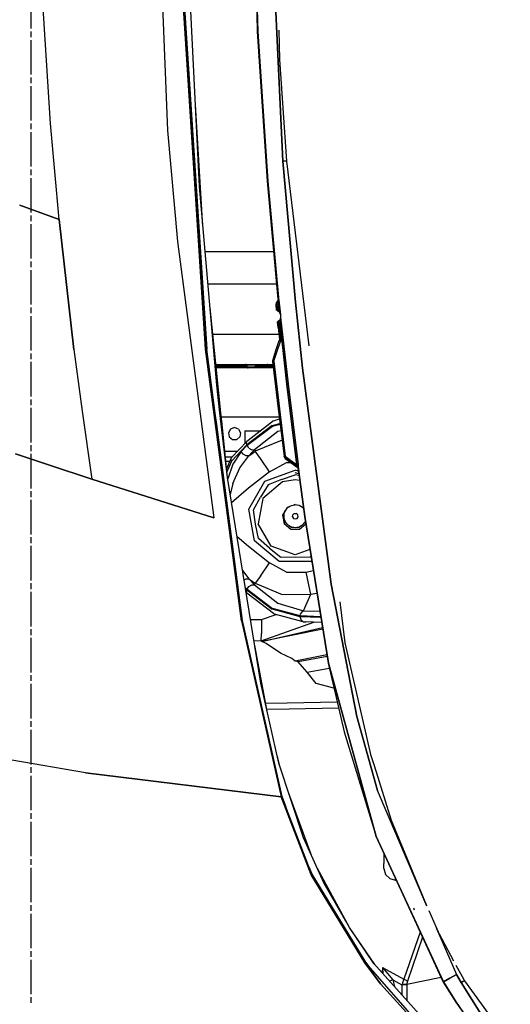
# Model space of a CAD drawing. Units: millimetres. Extents: x 984 to 8541, y -1816 to 1610.
# Drawn here: x 1992 to 2332, y -876 to -195 of the extents above; entities that cross this region are included whole.
import ezdxf

# ---------------------------------------------------------------- set-up
doc = ezdxf.new("R2010")
doc.units = ezdxf.units.MM
doc.layers.add('1', color=7, linetype='CONTINUOUS', true_color=0xffffff)

msp = doc.modelspace()

# ---------------------------------------------------------------- linework, layer by layer
at = {"layer": '1', "color": 18, "linetype": 'CONTINUOUS'}
for p, q in [((2083.617371, 0), (2094.477966, -271.542236)), ((2083.617371, 0), (2094.477966, -271.542236)), ((2156.889832, -203.116943), (2151.567322, 0)), ((2151.756775, 0), (2157.122742, -203.104492)), ((2151.756775, 0), (2157.122742, -203.104492)), ((2163.72406, -65.577637), (2174.333923, -292.810303)), ((2174.333923, -292.810303), (2163.72406, -65.577637)), ((2116.732117, -310.399902), (2108.036804, -137.886475)), ((2120.917175, -422.910156), (2103.313416, -152.691406)), ((2103.313416, -152.691406), (2120.917175, -422.910156)), ((2121.761414, -422.81958), (2104.155701, -152.659668)), ((2104.155701, -152.659668), (2121.761414, -422.81958)), ((2013.564392, -266.690674), (2006.794617, -160.149414)), ((2013.564392, -266.690674), (2006.794617, -160.149414)), ((2000.18988, -201.122803), (2000.18988, -177.259277)), ((2000.18988, -207.088867), (2000.18988, -203.111572)), ((2163.768494, -306.68457), (2156.889832, -203.116943)), ((2164.000183, -306.666504), (2157.122742, -203.104492)), ((2157.122742, -203.104492), (2164.000183, -306.666504)), ((2172.336365, -222.402588), (2171.751648, -202.213623)), ((2000.18988, -232.941162), (2000.18988, -209.077393)), ((2157.811218, -216.987793), (2157.811218, -217.539062)), ((2157.811218, -217.539062), (2157.811218, -219.653564)), ((2157.847839, -217.539062), (2157.811218, -217.539062)), ((2157.847839, -217.539062), (2157.811218, -217.539062)), ((2157.811218, -219.653564), (2157.811218, -220.527588)), ((2158.106384, -221.431396), (2157.811218, -220.527588)), ((2177.07074, -292.810303), (2172.336365, -222.402588)), ((2000.18988, -238.906982), (2000.18988, -234.929688)), ((2000.18988, -264.759033), (2000.18988, -240.895752)), ((2119.114197, -337.952148), (2113.882263, -253.857178)), ((2000.18988, -270.724854), (2000.18988, -266.747559)), ((2019.507263, -333.115967), (2013.564392, -266.690674)), ((2019.507263, -333.115967), (2013.564392, -266.690674)), ((2094.477966, -271.542236), (2101.507751, -348.329346)), ((2094.477966, -271.542236), (2101.507751, -348.329346)), ((2000.18988, -296.577148), (2000.18988, -272.713623)), ((2175.702332, -292.810303), (2174.333923, -292.810303)), ((2175.702332, -292.810303), (2174.333923, -292.810303)), ((2174.333923, -292.810303), (2183.03363, -390.384521)), ((2183.03363, -390.384521), (2174.333923, -292.810303)), ((2177.07074, -292.810303), (2175.702332, -292.810303)), ((2177.07074, -292.810303), (2175.702332, -292.810303)), ((2192.572693, -420.650879), (2177.07074, -292.810303)), ((2000.18988, -302.542969), (2000.18988, -298.565918)), ((2000.18988, -328.395264), (2000.18988, -304.531738)), ((2128.611755, -447.793457), (2116.732117, -310.399902)), ((2171.165955, -388.264648), (2163.768494, -306.68457)), ((2164.000183, -306.666504), (2171.55365, -389.784668)), ((2171.55365, -389.784668), (2164.000183, -306.666504)), ((1992.233093, -323.196533), (2019.507263, -333.115967)), ((2019.507263, -333.115967), (1992.233093, -323.196533)), ((2000.18988, -334.361328), (2000.18988, -330.384033)), ((2029.684021, -423.127197), (2019.507263, -333.115967)), ((2019.507263, -333.115967), (2029.684021, -423.127197)), ((2000.18988, -360.213623), (2000.18988, -336.349854)), ((2101.507751, -348.329346), (2126.710876, -539.604248)), ((2101.507751, -348.329346), (2126.710876, -539.604248)), ((2168.204041, -355.599854), (2120.640076, -355.599854)), ((2000.18988, -366.179443), (2000.18988, -362.202148)), ((2000.18988, -392.031738), (2000.18988, -368.168213)), ((2170.239685, -378.050049), (2122.581238, -378.050049)), ((2171.165955, -388.264648), (2171.097839, -389.020752)), ((2171.165955, -388.264648), (2171.276306, -388.822021)), ((2171.276306, -388.822021), (2171.165955, -388.264648)), ((2000.18988, -397.997803), (2000.18988, -394.020508)), ((2131.460632, -466.928955), (2123.98114, -394.237549)), ((2169.685974, -391.005859), (2169.453064, -392.133057)), ((2170.312439, -392.044922), (2169.453064, -392.133057)), ((2169.453064, -392.133057), (2170.312439, -392.044922)), ((2169.453064, -392.133057), (2169.790955, -396.000244)), ((2169.934509, -390.563232), (2169.685974, -391.005859)), ((2169.782166, -391.130371), (2169.934509, -390.563232)), ((2169.934509, -390.563232), (2169.782166, -391.130371)), ((2169.782166, -391.130371), (2170.312439, -392.044922)), ((2170.312439, -392.044922), (2169.782166, -391.130371)), ((2170.800476, -389.523926), (2169.934509, -390.563232)), ((2170.312439, -392.044922), (2171.061218, -391.166748)), ((2170.312439, -392.044922), (2171.061218, -391.166748)), ((2170.761658, -396.394043), (2170.312439, -392.044922)), ((2170.761658, -396.394043), (2170.312439, -392.044922)), ((2170.738464, -389.705566), (2170.800476, -389.523926)), ((2170.738464, -389.705566), (2170.800476, -389.523926)), ((2170.868103, -389.907227), (2170.738464, -389.705566)), ((2170.868103, -389.907227), (2170.738464, -389.705566)), ((2171.105652, -388.931152), (2170.800476, -389.523926)), ((2171.061218, -390.212646), (2170.868103, -389.907227)), ((2171.061218, -390.212646), (2170.868103, -389.907227)), ((2171.105408, -390.335449), (2171.061218, -390.212646)), ((2171.061218, -390.212646), (2171.105408, -390.335449)), ((2171.061218, -391.166748), (2171.133484, -390.653564)), ((2171.061218, -391.166748), (2171.133484, -390.653564)), ((2171.061218, -391.166748), (2171.854675, -391.086426)), ((2171.061218, -391.166748), (2171.854675, -391.086426)), ((2171.656677, -396.967529), (2171.061218, -391.166748)), ((2171.061218, -391.166748), (2171.656677, -396.967529)), ((2171.365906, -390.061768), (2171.105408, -390.335449)), ((2171.365906, -390.061768), (2171.105408, -390.335449)), ((2171.133484, -390.653564), (2171.105408, -390.335449)), ((2171.133484, -390.653564), (2171.105408, -390.335449)), ((2171.487, -389.539795), (2171.276306, -388.822021)), ((2171.276306, -388.822021), (2171.487, -389.539795)), ((2171.55365, -389.784668), (2171.365906, -390.061768)), ((2171.365906, -390.061768), (2171.55365, -389.784668)), ((2171.55365, -389.784668), (2171.487, -389.539795)), ((2171.487, -389.539795), (2171.55365, -389.784668)), ((2171.55365, -389.784668), (2171.729431, -390.322998)), ((2171.729431, -390.322998), (2171.55365, -389.784668)), ((2171.854675, -391.086426), (2171.729431, -390.322998)), ((2171.729431, -390.322998), (2171.854675, -391.086426)), ((2171.854675, -391.086426), (2172.653992, -398.854248)), ((2171.854675, -391.086426), (2172.653992, -398.854248)), ((2183.03363, -390.384521), (2187.953796, -436.019531)), ((2187.953796, -436.019531), (2183.03363, -390.384521)), ((2000.18988, -423.850098), (2000.18988, -399.986328)), ((2169.899841, -396.023926), (2169.790955, -396.000244)), ((2170.761658, -396.394043), (2169.899841, -396.023926)), ((2170.761658, -396.394043), (2171.656677, -396.967529)), ((2171.656677, -396.967529), (2172.653992, -398.854248)), ((2172.853699, -400.766602), (2172.401306, -402.584717)), ((2172.653992, -398.854248), (2172.757751, -399.413086)), ((2172.757751, -399.413086), (2172.825867, -400)), ((2172.825867, -400), (2172.853699, -400.766602)), ((2172.853699, -400.766602), (2177.976746, -446.968018)), ((2172.853699, -400.766602), (2177.976746, -446.968018)), ((2170.620056, -404), (2170.684021, -403.940674)), ((2171.112, -407.996338), (2170.620056, -404)), ((2170.684021, -403.940674), (2170.878601, -403.817139)), ((2170.878601, -403.817139), (2171.243591, -403.582275)), ((2171.112, -407.996338), (2171.977478, -416.034912)), ((2171.243591, -403.582275), (2171.496277, -403.419434)), ((2172.261414, -402.763672), (2171.496277, -403.419434)), ((2171.970642, -407.904785), (2171.496277, -403.419434)), ((2171.970642, -407.904785), (2171.496277, -403.419434)), ((2172.836121, -415.94165), (2171.970642, -407.904785)), ((2171.970642, -407.904785), (2172.836121, -415.94165)), ((2172.401306, -402.584717), (2172.261414, -402.763672)), ((2172.261414, -402.763672), (2177.185486, -447.062256)), ((2177.185486, -447.062256), (2172.261414, -402.763672)), ((2171.623962, -412.75), (2125.885925, -412.75)), ((2171.623962, -412.75), (2125.885925, -412.75)), ((2169.632019, -423.88916), (2171.881531, -417.020264)), ((2170.416687, -424.425293), (2172.665466, -417.556885)), ((2170.416687, -424.425293), (2172.665466, -417.556885)), ((2171.991394, -416.317627), (2171.881531, -417.020264)), ((2171.881531, -417.020264), (2172.665466, -417.556885)), ((2171.881531, -417.020264), (2172.665466, -417.556885)), ((2171.977478, -416.034912), (2172.836121, -415.94165)), ((2172.836121, -415.94165), (2171.977478, -416.034912)), ((2171.977478, -416.034912), (2171.991394, -416.317627)), ((2172.857849, -416.422119), (2172.665466, -417.556885)), ((2172.665466, -417.556885), (2172.857849, -416.422119)), ((2172.857849, -416.422119), (2172.836121, -415.94165)), ((2172.836121, -415.94165), (2172.857849, -416.422119)), ((2000.18988, -429.815918), (2000.18988, -425.838623)), ((2029.684021, -423.127197), (2035.381287, -465.888428)), ((2029.684021, -423.127197), (2035.381287, -465.888428)), ((2120.917175, -422.910156), (2127.808044, -475.134521)), ((2127.808044, -475.134521), (2120.917175, -422.910156)), ((2127.610779, -467.144775), (2121.761414, -422.81958)), ((2127.610779, -467.144775), (2121.761414, -422.81958)), ((2167.391785, -430.76123), (2169.632019, -423.88916)), ((2168.176697, -431.295654), (2170.416687, -424.425293)), ((2168.176697, -431.295654), (2170.416687, -424.425293)), ((2000.18988, -455.668213), (2000.18988, -431.804688)), ((2128.015808, -433.450195), (2167.5578, -433.450195)), ((2135.724792, -434.450195), (2128.118835, -434.450195)), ((2128.118835, -434.450195), (2135.724792, -434.450195)), ((2140.759949, -434.950195), (2128.170105, -434.950195)), ((2128.170105, -434.950195), (2140.759949, -434.950195)), ((2166.444763, -435.949951), (2128.273132, -435.949951)), ((2140.759949, -434.450195), (2135.730408, -434.450195)), ((2135.730408, -434.450195), (2140.759949, -434.450195)), ((2149.55365, -434.450195), (2140.759949, -434.450195)), ((2149.55365, -434.450195), (2140.759949, -434.450195)), ((2149.55365, -434.950195), (2140.759949, -434.950195)), ((2140.759949, -434.950195), (2149.55365, -434.950195)), ((2149.083923, -433.583984), (2148.613953, -433.450195)), ((2149.427673, -433.950195), (2149.083923, -433.583984)), ((2152.36908, -433.950195), (2149.427673, -433.950195)), ((2149.55365, -434.450195), (2149.427673, -433.950195)), ((2152.36908, -433.950195), (2149.427673, -433.950195)), ((2149.55365, -434.450195), (2149.55365, -434.950195)), ((2149.55365, -434.950195), (2149.679626, -435.450195)), ((2150.824646, -435.450195), (2149.679626, -435.450195)), ((2149.679626, -435.450195), (2150.023621, -435.815918)), ((2149.679626, -435.450195), (2150.824646, -435.450195)), ((2150.023621, -435.815918), (2150.493591, -435.949951)), ((2154.299255, -435.450195), (2150.824646, -435.450195)), ((2150.824646, -435.450195), (2154.299255, -435.450195)), ((2157.230408, -433.950195), (2152.36908, -433.950195)), ((2157.230408, -433.950195), (2152.36908, -433.950195)), ((2154.299255, -435.450195), (2154.311218, -435.443115)), ((2154.311218, -435.443115), (2154.299255, -435.450195)), ((2154.312195, -435.445557), (2154.299255, -435.450195)), ((2154.312195, -435.445557), (2154.299255, -435.450195)), ((2162.796814, -435.450195), (2154.299255, -435.450195)), ((2154.343445, -435.699951), (2154.299255, -435.450195)), ((2154.299255, -435.450195), (2162.796814, -435.450195)), ((2154.343445, -435.699951), (2154.299255, -435.450195)), ((2154.311218, -435.443115), (2156.281189, -434.25708)), ((2156.281189, -434.25708), (2154.311218, -435.443115)), ((2155.585632, -434.967285), (2154.312195, -435.445557)), ((2155.585632, -434.967285), (2154.312195, -435.445557)), ((2154.46283, -435.883057), (2154.343445, -435.699951)), ((2154.46283, -435.883057), (2154.343445, -435.699951)), ((2154.626892, -435.949951), (2154.46283, -435.883057)), ((2154.626892, -435.949951), (2154.46283, -435.883057)), ((2156.526306, -434.654785), (2155.585632, -434.967285)), ((2156.526306, -434.654785), (2155.585632, -434.967285)), ((2157.230408, -433.950195), (2156.281189, -434.25708)), ((2156.281189, -434.25708), (2157.230408, -433.950195)), ((2157.674744, -434.450195), (2156.526306, -434.654785)), ((2157.674744, -434.450195), (2156.526306, -434.654785)), ((2157.230408, -433.950195), (2158.351501, -433.950195)), ((2157.289734, -434.200195), (2157.230408, -433.950195)), ((2158.351501, -433.950195), (2157.230408, -433.950195)), ((2157.230408, -433.950195), (2157.289734, -434.200195)), ((2157.452576, -434.383057), (2157.289734, -434.200195)), ((2157.452576, -434.383057), (2157.289734, -434.200195)), ((2157.395203, -433.450195), (2157.630066, -433.516846)), ((2157.674744, -434.450195), (2157.452576, -434.383057)), ((2157.674744, -434.450195), (2157.452576, -434.383057)), ((2157.630066, -433.516846), (2157.801941, -433.700195)), ((2162.567078, -434.450195), (2157.674744, -434.450195)), ((2157.801941, -433.700195), (2158.351501, -433.950195)), ((2162.972839, -433.950195), (2158.351501, -433.950195)), ((2158.416931, -434.200195), (2158.351501, -433.950195)), ((2158.351501, -433.950195), (2162.972839, -433.950195)), ((2158.595886, -434.383057), (2158.416931, -434.200195)), ((2158.840515, -434.450195), (2158.595886, -434.383057)), ((2162.499939, -435.815918), (2161.999939, -435.949951)), ((2162.86615, -435.450195), (2162.499939, -435.815918)), ((2162.567078, -434.450195), (2162.681824, -434.58374)), ((2162.999939, -434.450195), (2162.567078, -434.450195)), ((2162.567078, -434.450195), (2162.681824, -434.58374)), ((2162.681824, -434.58374), (2162.765808, -434.950195)), ((2162.681824, -434.58374), (2162.765808, -434.950195)), ((2162.765808, -434.950195), (2162.796814, -435.450195)), ((2162.765808, -434.950195), (2162.796814, -435.450195)), ((2162.86615, -435.450195), (2162.796814, -435.450195)), ((2162.800476, -435.515137), (2162.796814, -435.450195)), ((2162.796814, -435.450195), (2162.86615, -435.450195)), ((2162.800476, -435.515137), (2162.796814, -435.450195)), ((2162.999939, -434.950195), (2162.86615, -435.450195)), ((2163.133972, -433.950195), (2162.972839, -433.950195)), ((2162.972839, -433.950195), (2163.133972, -433.950195)), ((2162.999939, -434.450195), (2163.133972, -433.950195)), ((2162.999939, -434.450195), (2162.999939, -434.950195)), ((2166.819519, -434.450195), (2162.999939, -434.450195)), ((2162.999939, -434.450195), (2166.819519, -434.450195)), ((2162.999939, -434.950195), (2167.233337, -434.950195)), ((2167.233337, -434.950195), (2162.999939, -434.950195)), ((2163.499939, -433.583984), (2163.133972, -433.950195)), ((2163.999939, -433.450195), (2163.499939, -433.583984)), ((2166.838806, -435.815918), (2166.444763, -435.949951)), ((2166.838806, -435.815918), (2166.444763, -435.949951)), ((2167.853455, -436), (2166.444763, -435.949951)), ((2167.853455, -436), (2166.444763, -435.949951)), ((2166.819519, -434.450195), (2167.673767, -434.450195)), ((2167.673767, -434.450195), (2166.819519, -434.450195)), ((2167.127625, -435.450195), (2166.838806, -435.815918)), ((2167.127625, -435.450195), (2166.838806, -435.815918)), ((2167.233337, -434.950195), (2167.127625, -435.450195)), ((2167.233337, -434.950195), (2167.127625, -435.450195)), ((2167.733826, -434.968994), (2167.233337, -434.950195)), ((2167.233337, -434.950195), (2167.733826, -434.968994)), ((2167.391785, -430.76123), (2167.319275, -431.39209)), ((2168.176697, -431.295654), (2167.319275, -431.39209)), ((2168.176697, -431.295654), (2167.319275, -431.39209)), ((2167.319275, -431.39209), (2171.127136, -464.246094)), ((2168.176697, -431.295654), (2167.391785, -430.76123)), ((2168.176697, -431.295654), (2167.391785, -430.76123)), ((2168.176697, -431.295654), (2171.983337, -464.143311)), ((2171.983337, -464.143311), (2168.176697, -431.295654)), ((2187.953796, -436.019531), (2207.933777, -585.45752)), ((2207.933777, -585.45752), (2187.953796, -436.019531)), ((2130.848572, -466.963379), (2128.611755, -447.793457)), ((2184.158875, -502.868408), (2177.185486, -447.062256)), ((2177.185486, -447.062256), (2184.158875, -502.868408)), ((2177.976746, -446.968018), (2184.947693, -502.764648)), ((2177.976746, -446.968018), (2184.947693, -502.764648)), ((2000.18988, -461.634033), (2000.18988, -457.656982)), ((2000.18988, -487.486328), (2000.18988, -463.622803)), ((2035.381287, -465.888428), (2042.28241, -512.842529)), ((2035.381287, -465.888428), (2042.28241, -512.842529)), ((2128.659119, -475.086914), (2127.610779, -467.144775)), ((2128.659119, -475.086914), (2127.610779, -467.144775)), ((2131.775818, -474.912354), (2130.848572, -466.963379)), ((2132.279236, -474.884033), (2131.460632, -466.928955)), ((2171.839294, -469.949951), (2131.771423, -469.949951)), ((2171.839294, -469.949951), (2131.771423, -469.949951)), ((2171.127136, -464.246094), (2175.224304, -497.072998)), ((2176.078308, -496.962646), (2171.983337, -464.143311)), ((2171.983337, -464.143311), (2176.078308, -496.962646)), ((2127.808044, -475.134521), (2145.726257, -610.930176)), ((2145.726257, -610.930176), (2127.808044, -475.134521)), ((2146.565369, -610.776855), (2128.659119, -475.086914)), ((2146.565369, -610.776855), (2128.659119, -475.086914)), ((2136.060242, -511.631348), (2131.775818, -474.912354)), ((2136.059265, -511.621094), (2132.279236, -474.884033)), ((2167.095886, -475.677246), (2149.367371, -489.111084)), ((2167.095886, -475.677246), (2149.367371, -489.111084)), ((2149.625183, -489.461182), (2167.190125, -476.151367)), ((2149.625183, -489.461182), (2167.190125, -476.151367)), ((2168.034119, -472.606201), (2150.31488, -486.106201)), ((2167.095886, -475.677246), (2172.376892, -474.258301)), ((2167.095886, -475.677246), (2172.376892, -474.258301)), ((2167.190125, -476.151367), (2172.437195, -474.741455)), ((2167.190125, -476.151367), (2172.437195, -474.741455)), ((2168.034119, -472.606201), (2169.421814, -472.080322)), ((2172.017517, -471.379395), (2169.421814, -472.080322)), ((2138.26825, -478.194336), (2136.814636, -480.712158)), ((2136.814636, -480.712158), (2137.319275, -483.574951)), ((2137.079773, -480.583984), (2136.826843, -480.690918)), ((2136.900085, -480.563965), (2137.079773, -480.583984)), ((2136.900085, -480.563965), (2137.079773, -480.583984)), ((2137.079773, -480.252686), (2137.079773, -480.583984)), ((2137.319275, -483.574951), (2139.546326, -485.443848)), ((2140.999939, -477.199951), (2138.26825, -478.194336)), ((2143.731873, -478.194336), (2140.999939, -477.199951)), ((2142.453552, -485.443848), (2144.680359, -483.574951)), ((2143.731873, -478.194336), (2145.185486, -480.712158)), ((2145.185486, -480.712158), (2144.680359, -483.574951)), ((2147.979919, -479.340088), (2147.979919, -481.466797)), ((2147.979919, -479.340088), (2159.19574, -479.340088)), ((2147.979919, -481.466797), (2147.979919, -487.277588)), ((2154.780457, -492.46582), (2170.966736, -479.748291)), ((2154.780457, -492.46582), (2170.966736, -479.748291)), ((2170.966736, -479.748291), (2172.988708, -479.160889)), ((2170.966736, -479.748291), (2172.988708, -479.160889)), ((2000.18988, -493.452393), (2000.18988, -489.475098)), ((2149.367371, -489.111084), (2138.812439, -500.335693)), ((2149.367371, -489.111084), (2138.812439, -500.335693)), ((2138.942322, -498.005859), (2149.497742, -486.781006)), ((2139.546326, -485.443848), (2142.453552, -485.443848)), ((2145.649841, -493.688477), (2149.625183, -489.461182)), ((2145.649841, -493.688477), (2149.625183, -489.461182)), ((2147.979919, -487.277588), (2147.979919, -488.39502)), ((2149.163513, -487.841064), (2149.264832, -487.272705)), ((2149.163513, -487.841064), (2149.264832, -487.272705)), ((2149.367371, -489.111084), (2149.163513, -487.841064)), ((2149.367371, -489.111084), (2149.163513, -487.841064)), ((2149.497742, -486.781006), (2149.264832, -487.272705)), ((2149.497742, -486.781006), (2149.264832, -487.272705)), ((2150.31488, -486.106201), (2149.497742, -486.781006)), ((2150.907166, -491.360352), (2149.625183, -489.461182)), ((2150.907166, -491.360352), (2149.625183, -489.461182)), ((2173.837585, -485.961426), (2155.287537, -493.580566)), ((2173.837585, -485.961426), (2155.287537, -493.580566)), ((1989.231628, -495.332031), (2012.868347, -503.210449)), ((2012.868347, -503.210449), (1989.231628, -495.332031)), ((2000.18988, -519.304688), (2000.18988, -495.440918)), ((2134.187195, -493.42749), (2143.247498, -493.42749)), ((2134.187195, -493.42749), (2143.247498, -493.42749)), ((2145.649841, -493.688477), (2139.781677, -502.54248)), ((2145.649841, -493.688477), (2139.781677, -502.54248)), ((2144.626404, -504.941162), (2150.805115, -496.693359)), ((2144.626404, -504.941162), (2150.805115, -496.693359)), ((2146.932068, -495.587402), (2145.649841, -493.688477)), ((2146.932068, -495.587402), (2145.649841, -493.688477)), ((2148.909607, -496.740234), (2146.932068, -495.587402)), ((2148.909607, -496.740234), (2146.932068, -495.587402)), ((2150.805115, -496.693359), (2148.909607, -496.740234)), ((2150.805115, -496.693359), (2148.909607, -496.740234)), ((2150.805115, -496.693359), (2154.780457, -492.46582)), ((2150.805115, -496.693359), (2154.780457, -492.46582)), ((2150.805115, -496.693359), (2153.049255, -495.141113)), ((2150.805115, -496.693359), (2153.049255, -495.141113)), ((2150.907166, -491.360352), (2152.884705, -492.512695)), ((2150.907166, -491.360352), (2152.884705, -492.512695)), ((2152.884705, -492.512695), (2154.780457, -492.46582)), ((2152.884705, -492.512695), (2154.780457, -492.46582)), ((2153.049255, -495.141113), (2155.287537, -493.580566)), ((2153.049255, -495.141113), (2155.287537, -493.580566)), ((2154.780457, -492.46582), (2155.287537, -493.580566)), ((2154.780457, -492.46582), (2155.287537, -493.580566)), ((2158.832458, -498.643799), (2155.287537, -493.580566)), ((2158.832458, -498.643799), (2155.287537, -493.580566)), ((2175.224304, -497.072998), (2176.078308, -496.962646)), ((2176.078308, -496.962646), (2175.224304, -497.072998)), ((2175.705994, -498.113037), (2175.224304, -497.072998)), ((2175.776062, -497.970459), (2176.078308, -496.962646)), ((2175.776062, -497.970459), (2176.078308, -496.962646)), ((2176.078308, -496.962646), (2184.158875, -502.868408)), ((2176.078308, -496.962646), (2184.158875, -502.868408)), ((2042.28241, -512.842529), (2012.868347, -503.210449)), ((2012.868347, -503.210449), (2042.28241, -512.842529)), ((2134.598816, -497.42749), (2139.486023, -497.42749)), ((2134.90741, -500.42749), (2137.88324, -500.42749)), ((2134.90741, -500.42749), (2137.88324, -500.42749)), ((2135.484314, -506.032471), (2138.709412, -498.497314)), ((2138.812439, -500.335693), (2135.656433, -507.704834)), ((2138.812439, -500.335693), (2135.656433, -507.704834)), ((2139.781677, -502.54248), (2136.217712, -512.604004)), ((2139.781677, -502.54248), (2136.217712, -512.604004)), ((2138.608093, -499.065674), (2138.709412, -498.497314)), ((2138.608093, -499.065674), (2138.709412, -498.497314)), ((2138.812439, -500.335693), (2138.608093, -499.065674)), ((2138.812439, -500.335693), (2138.608093, -499.065674)), ((2138.709412, -498.497314), (2138.942322, -498.005859)), ((2165.228455, -507.777588), (2158.832458, -498.643799)), ((2165.228455, -507.777588), (2158.832458, -498.643799)), ((2165.228455, -507.777588), (2176.94574, -501.298584)), ((2165.228455, -507.777588), (2176.94574, -501.298584)), ((2175.705994, -498.113037), (2176.051208, -498.490723)), ((2184.331482, -504.512451), (2175.776062, -497.970459)), ((2176.051208, -498.490723), (2175.776062, -497.970459)), ((2176.051208, -498.490723), (2175.776062, -497.970459)), ((2175.776062, -497.970459), (2184.143982, -504.407715)), ((2176.051208, -498.490723), (2184.331482, -504.512451)), ((2176.94574, -501.298584), (2179.940613, -501.319336)), ((2176.94574, -501.298584), (2179.940613, -501.319336)), ((2184.158875, -502.868408), (2184.947693, -502.764648)), ((2184.158875, -502.868408), (2184.947693, -502.764648)), ((2184.365173, -503.421875), (2184.158875, -502.868408)), ((2184.158875, -502.868408), (2184.365173, -503.421875)), ((2184.347351, -503.871582), (2184.177673, -504.216797)), ((2184.177673, -504.216797), (2184.347351, -503.871582)), ((2184.386169, -503.723389), (2184.347351, -503.871582)), ((2184.347351, -503.871582), (2184.386169, -503.723389)), ((2184.365173, -503.421875), (2184.386169, -503.723389)), ((2184.386169, -503.723389), (2184.365173, -503.421875)), ((2184.386169, -503.723389), (2184.693298, -503.958984)), ((2184.693298, -503.958984), (2184.386169, -503.723389)), ((2184.693298, -503.958984), (2184.930359, -504.215576)), ((2184.693298, -503.958984), (2184.930359, -504.215576)), ((2184.999695, -503.658203), (2184.930359, -504.215576)), ((2184.999695, -503.658203), (2184.930359, -504.215576)), ((2184.947693, -502.764648), (2184.999695, -503.658203)), ((2184.947693, -502.764648), (2184.999695, -503.658203)), ((2139.750183, -515.907227), (2144.626404, -504.941162)), ((2139.750183, -515.907227), (2144.626404, -504.941162)), ((2165.228455, -507.777588), (2150.607605, -519.214355)), ((2165.228455, -507.777588), (2150.607605, -519.214355)), ((2161.995544, -514.261963), (2182.979919, -506.624268)), ((2161.995544, -514.261963), (2182.979919, -506.624268)), ((2173.436707, -513.050537), (2182.979919, -509.931641)), ((2185.137878, -507.409668), (2182.979919, -506.624268)), ((2185.137878, -507.409668), (2182.979919, -506.624268)), ((2185.38031, -509.261963), (2182.979919, -508.495117)), ((2185.527039, -510.380615), (2182.979919, -509.931641)), ((2185.527039, -510.380615), (2182.979919, -509.931641)), ((2184.143982, -504.407715), (2184.177673, -504.216797)), ((2184.143982, -504.407715), (2184.177673, -504.216797)), ((2184.697205, -505.043457), (2184.143982, -504.407715)), ((2184.697205, -505.043457), (2184.939636, -505.854004)), ((2184.911804, -504.520752), (2184.866394, -505.338135)), ((2184.911804, -504.520752), (2184.866394, -505.338135)), ((2184.866394, -505.338135), (2184.939636, -505.854004)), ((2184.866394, -505.338135), (2185.88031, -513.077637)), ((2184.930359, -504.215576), (2184.911804, -504.520752)), ((2184.930359, -504.215576), (2184.911804, -504.520752)), ((2186.108337, -513.046875), (2184.930359, -504.215576)), ((2184.930359, -504.215576), (2186.108337, -513.046875)), ((2084.435486, -526.360596), (2042.28241, -512.842529)), ((2042.28241, -512.842529), (2084.435486, -526.360596)), ((2159.086121, -653.962891), (2136.060242, -511.631348)), ((2139.750183, -515.907227), (2137.980652, -523.500977)), ((2139.750183, -515.907227), (2137.980652, -523.500977)), ((2150.830261, -533.601074), (2161.995544, -514.261963)), ((2150.830261, -533.601074), (2161.995544, -514.261963)), ((2164.121521, -516.79541), (2158.816101, -525.319092)), ((2174.076843, -514.808594), (2160.435974, -526.254395)), ((2174.076843, -514.808594), (2160.435974, -526.254395)), ((2173.436707, -513.050537), (2164.121521, -516.79541)), ((2182.979919, -513.23877), (2174.076843, -514.808594)), ((2182.979919, -513.23877), (2174.076843, -514.808594)), ((2185.975525, -513.766846), (2182.979919, -513.23877)), ((2185.975525, -513.766846), (2182.979919, -513.23877)), ((2185.88031, -513.077637), (2189.428894, -538.780518)), ((2186.108337, -513.046875), (2189.656433, -538.748535)), ((2186.108337, -513.046875), (2189.656433, -538.748535)), ((2000.18988, -525.270508), (2000.18988, -521.293213)), ((2150.607605, -519.214355), (2138.913025, -529.265381)), ((2150.607605, -519.214355), (2138.913025, -529.265381)), ((2000.18988, -551.122559), (2000.18988, -527.259277)), ((2126.710876, -539.604248), (2084.435486, -526.360596)), ((2084.435486, -526.360596), (2126.710876, -539.604248)), ((2154.086853, -534.175537), (2158.816101, -525.319092)), ((2160.435974, -526.254395), (2157.344177, -543.790283)), ((2160.435974, -526.254395), (2157.344177, -543.790283)), ((2177.880798, -532.437256), (2180.266785, -531.059814)), ((2180.266785, -531.059814), (2182.979919, -530.581299)), ((2182.979919, -530.39502), (2181.987488, -530.756348)), ((2182.979919, -530.39502), (2183.972595, -530.756348)), ((2185.693054, -531.059814), (2182.979919, -530.581299)), ((2188.078796, -532.437256), (2185.693054, -531.059814)), ((2154.707947, -555.593018), (2150.830261, -533.601074)), ((2154.707947, -555.593018), (2150.830261, -533.601074)), ((2155.501648, -544.115234), (2154.086853, -534.175537)), ((2177.275085, -532.471436), (2174.239929, -537.729004)), ((2174.239929, -537.729004), (2175.293884, -543.70752)), ((2175.755798, -535.52124), (2174.855164, -537.081299)), ((2175.168152, -538.854736), (2174.855164, -537.081299)), ((2175.168152, -537.13623), (2176.110291, -534.547607)), ((2175.168152, -537.13623), (2175.168152, -539.891357)), ((2176.110291, -534.547607), (2177.880798, -532.437256)), ((2177.580994, -532.360107), (2176.77655, -533.753662)), ((2178.753601, -531.93335), (2177.275085, -532.471436)), ((2181.076843, -538.849365), (2181.306335, -537.547607)), ((2181.076843, -538.849365), (2181.306335, -537.547607)), ((2181.306335, -537.547607), (2182.319275, -536.697754)), ((2181.306335, -537.547607), (2182.319275, -536.697754)), ((2182.319275, -536.697754), (2182.979919, -536.581299)), ((2182.319275, -536.697754), (2182.979919, -536.581299)), ((2182.979919, -536.581299), (2183.641052, -536.697754)), ((2182.979919, -536.581299), (2183.641052, -536.697754)), ((2184.653503, -537.547607), (2183.641052, -536.697754)), ((2184.653503, -537.547607), (2183.641052, -536.697754)), ((2184.88324, -538.849365), (2184.653503, -537.547607)), ((2184.88324, -538.849365), (2184.653503, -537.547607)), ((2187.205994, -531.933105), (2188.550964, -532.422852)), ((2188.646179, -533.113525), (2188.078796, -532.437256)), ((2188.378845, -532.360107), (2188.593689, -532.732422)), ((2157.57196, -553.939453), (2155.501648, -544.115234)), ((2166.247253, -559.211182), (2157.344177, -543.790283)), ((2166.247253, -559.211182), (2157.344177, -543.790283)), ((2175.168152, -539.891357), (2176.110291, -542.47998)), ((2179.944519, -547.609619), (2175.293884, -543.70752)), ((2175.835144, -542.638916), (2175.5224, -540.865479)), ((2177.214294, -543.795898), (2175.835144, -542.638916)), ((2176.110291, -542.47998), (2177.880798, -544.590576)), ((2177.880798, -544.590576), (2180.266785, -545.968018)), ((2181.076843, -538.849365), (2181.737732, -539.994141)), ((2181.076843, -538.849365), (2181.737732, -539.994141)), ((2181.737732, -539.994141), (2182.979919, -540.446289)), ((2181.737732, -539.994141), (2182.979919, -540.446289)), ((2182.979919, -540.446289), (2184.222107, -539.994141)), ((2182.979919, -540.446289), (2184.222107, -539.994141)), ((2184.222107, -539.994141), (2184.88324, -538.849365)), ((2184.222107, -539.994141), (2184.88324, -538.849365)), ((2185.693054, -545.968018), (2188.078796, -544.590576)), ((2190.27533, -544.0354), (2186.01532, -547.609619)), ((2188.078796, -544.590576), (2189.849792, -542.47998)), ((2190.059265, -542.693848), (2188.745056, -543.796387)), ((2189.428894, -538.780518), (2205.782166, -640.294922)), ((2189.656433, -538.748535), (2206.004089, -640.250977)), ((2206.004089, -640.250977), (2189.656433, -538.748535)), ((2189.849792, -542.47998), (2189.97113, -542.146973)), ((2180.158142, -546.266113), (2178.779236, -545.109131)), ((2186.01532, -547.609619), (2179.944519, -547.609619)), ((2181.959167, -546.266113), (2180.158142, -546.266113)), ((2180.266785, -545.968018), (2182.979919, -546.446289)), ((2182.979919, -546.446289), (2185.693054, -545.968018)), ((2185.801697, -546.266113), (2184.000916, -546.266113)), ((2187.181335, -545.108643), (2185.801697, -546.266113)), ((2000.18988, -557.088623), (2000.18988, -553.111328)), ((2142.673035, -552.506348), (2150.607605, -559.325928)), ((2142.673035, -552.506348), (2150.607605, -559.325928)), ((2171.814392, -569.947021), (2154.707947, -555.593018)), ((2171.814392, -569.947021), (2154.707947, -555.593018)), ((2165.044617, -560.644287), (2157.57196, -553.939453)), ((2000.18988, -582.940918), (2000.18988, -559.077148)), ((2150.607605, -559.325928), (2165.228455, -570.762451)), ((2150.607605, -559.325928), (2165.228455, -570.762451)), ((2165.044617, -560.644287), (2172.94574, -566.839355)), ((2182.979919, -565.30127), (2166.247253, -559.211182)), ((2182.979919, -565.30127), (2166.247253, -559.211182)), ((2193.107361, -561.615234), (2182.979919, -565.30127)), ((2193.107361, -561.615234), (2182.979919, -565.30127)), ((2158.832458, -579.89624), (2165.228455, -570.762451)), ((2158.832458, -579.89624), (2165.228455, -570.762451)), ((2176.94574, -577.241455), (2165.228455, -570.762451)), ((2176.94574, -577.241455), (2165.228455, -570.762451)), ((2194.145447, -569.947021), (2171.814392, -569.947021)), ((2194.145447, -569.947021), (2171.814392, -569.947021)), ((2182.979919, -567.172363), (2172.94574, -566.839355)), ((2193.014343, -566.839355), (2182.979919, -567.172363)), ((2193.843933, -566.188721), (2193.014343, -566.839355)), ((2194.413269, -569.722168), (2194.145447, -569.947021)), ((2194.413269, -569.722168), (2194.145447, -569.947021)), ((2146.487, -576.082275), (2150.805115, -581.84668)), ((2146.487, -576.082275), (2150.805115, -581.84668)), ((2176.94574, -577.241455), (2190.545593, -577.147705)), ((2176.94574, -577.241455), (2190.545593, -577.147705)), ((2190.545593, -577.147705), (2195.441589, -576.105713)), ((2190.545593, -577.147705), (2195.441589, -576.105713)), ((2192.689148, -587.221191), (2190.545593, -577.147705)), ((2192.689148, -587.221191), (2190.545593, -577.147705)), ((2000.18988, -588.906738), (2000.18988, -584.929443)), ((2147.540955, -582.597656), (2148.909607, -581.799805)), ((2147.540955, -582.597656), (2148.909607, -581.799805)), ((2148.909607, -581.799805), (2150.805115, -581.84668)), ((2148.909607, -581.799805), (2150.805115, -581.84668)), ((2150.805115, -581.84668), (2153.049255, -583.398926)), ((2150.805115, -581.84668), (2153.049255, -583.398926)), ((2150.805115, -581.84668), (2154.780457, -586.074219)), ((2150.805115, -581.84668), (2154.780457, -586.074219)), ((2153.049255, -583.398926), (2155.287537, -584.959473)), ((2153.049255, -583.398926), (2155.287537, -584.959473)), ((2154.780457, -586.074219), (2155.287537, -584.959473)), ((2154.780457, -586.074219), (2155.287537, -584.959473)), ((2158.832458, -579.89624), (2155.287537, -584.959473)), ((2158.832458, -579.89624), (2155.287537, -584.959473)), ((2155.287537, -584.959473), (2173.876648, -592.594482)), ((2155.287537, -584.959473), (2173.876648, -592.594482)), ((2225.583923, -677.03125), (2207.933777, -585.45752)), ((2207.933777, -585.45752), (2225.583923, -677.03125)), ((2000.18988, -614.759033), (2000.18988, -590.895508)), ((2148.374451, -587.748535), (2149.625183, -589.078857)), ((2148.374451, -587.748535), (2149.625183, -589.078857)), ((2148.496277, -588.502441), (2149.367371, -589.428955)), ((2148.496277, -588.502441), (2149.367371, -589.428955)), ((2148.9245, -591.149414), (2149.497742, -591.759033)), ((2149.367371, -589.428955), (2149.163513, -590.698975)), ((2149.367371, -589.428955), (2149.163513, -590.698975)), ((2149.264832, -591.267334), (2149.163513, -590.698975)), ((2149.264832, -591.267334), (2149.163513, -590.698975)), ((2149.497742, -591.759033), (2149.264832, -591.267334)), ((2149.497742, -591.759033), (2149.264832, -591.267334)), ((2149.367371, -589.428955), (2167.095886, -602.862793)), ((2149.367371, -589.428955), (2167.095886, -602.862793)), ((2150.31488, -592.433838), (2149.497742, -591.759033)), ((2149.625183, -589.078857), (2150.907166, -587.179932)), ((2149.625183, -589.078857), (2150.907166, -587.179932)), ((2149.625183, -589.078857), (2167.190125, -602.388672)), ((2149.625183, -589.078857), (2167.190125, -602.388672)), ((2168.034119, -605.933838), (2150.31488, -592.433838)), ((2150.907166, -587.179932), (2152.884705, -586.027344)), ((2150.907166, -587.179932), (2152.884705, -586.027344)), ((2152.884705, -586.027344), (2154.780457, -586.074219)), ((2152.884705, -586.027344), (2154.780457, -586.074219)), ((2154.780457, -586.074219), (2170.966736, -598.791748)), ((2154.780457, -586.074219), (2170.966736, -598.791748)), ((2173.876648, -592.594482), (2193.826599, -592.565918)), ((2173.876648, -592.594482), (2193.826599, -592.565918)), ((2188.657654, -603.929688), (2193.826599, -592.565918)), ((2188.657654, -603.929688), (2193.826599, -592.565918)), ((2193.826599, -592.565918), (2192.689148, -587.221191)), ((2193.826599, -592.565918), (2192.689148, -587.221191)), ((2193.826599, -592.565918), (2197.951843, -591.687988)), ((2193.826599, -592.565918), (2197.951843, -591.687988)), ((2170.966736, -598.791748), (2188.657654, -603.929688)), ((2170.966736, -598.791748), (2188.657654, -603.929688)), ((2217.502869, -626.239258), (2214.062683, -597.870117)), ((2186.459412, -608.06543), (2167.095886, -602.862793)), ((2186.459412, -608.06543), (2167.095886, -602.862793)), ((2186.375427, -607.543457), (2167.190125, -602.388672)), ((2186.375427, -607.543457), (2167.190125, -602.388672)), ((2168.034119, -605.933838), (2169.421814, -606.459717)), ((2186.375427, -607.543457), (2186.676941, -605.968018)), ((2186.375427, -607.543457), (2186.676941, -605.968018)), ((2187.487732, -604.684082), (2186.676941, -605.968018)), ((2187.487732, -604.684082), (2186.676941, -605.968018)), ((2187.487732, -604.684082), (2188.657654, -603.929688)), ((2187.487732, -604.684082), (2188.657654, -603.929688)), ((2188.657654, -603.929688), (2199.989685, -604.337646)), ((2188.657654, -603.929688), (2199.989685, -604.337646)), ((2145.726257, -610.930176), (2173.146423, -732.699707)), ((2145.726257, -610.930176), (2173.146423, -732.699707)), ((2173.94989, -732.449463), (2146.565369, -610.776855)), ((2173.94989, -732.449463), (2146.565369, -610.776855)), ((2151.966248, -609.952148), (2159.722595, -610.075195)), ((2151.966248, -609.952148), (2159.722595, -610.075195)), ((2159.491638, -624.641602), (2195.754822, -611.875977)), ((2159.491638, -624.641602), (2195.754822, -611.875977)), ((2159.722595, -610.075195), (2159.570496, -619.66626)), ((2159.722595, -610.075195), (2159.570496, -619.66626)), ((2159.722595, -610.075195), (2169.704041, -606.535889)), ((2159.722595, -610.075195), (2169.704041, -606.535889)), ((2188.439636, -611.595215), (2169.421814, -606.459717)), ((2200.588562, -608.054932), (2186.375427, -607.543457)), ((2200.588562, -608.054932), (2186.375427, -607.543457)), ((2200.672791, -608.576904), (2186.459412, -608.06543)), ((2200.672791, -608.576904), (2186.459412, -608.06543)), ((2186.989685, -610.223877), (2186.459412, -608.06543)), ((2186.989685, -610.223877), (2186.459412, -608.06543)), ((2186.989685, -610.223877), (2188.439636, -611.595215)), ((2186.989685, -610.223877), (2188.439636, -611.595215)), ((2188.439636, -611.595215), (2190.279968, -611.678955)), ((2201.236023, -612.073242), (2190.279968, -611.678955)), ((2000.18988, -620.725098), (2000.18988, -616.747803)), ((2159.491638, -624.641602), (2159.570496, -619.66626)), ((2159.491638, -624.641602), (2159.570496, -619.66626)), ((2159.891541, -625.138916), (2201.796814, -615.554688)), ((2159.891541, -625.138916), (2201.796814, -615.554688)), ((2201.988953, -616.746826), (2159.951355, -625.291016)), ((2201.988953, -616.746826), (2159.951355, -625.291016)), ((2000.18988, -646.577393), (2000.18988, -622.713623)), ((2154.329285, -624.559814), (2159.491638, -624.641602)), ((2154.329285, -624.559814), (2159.491638, -624.641602)), ((2159.891541, -625.138916), (2159.491638, -624.641602)), ((2159.891541, -625.138916), (2159.491638, -624.641602)), ((2159.917908, -625.176758), (2159.891541, -625.138916)), ((2159.917908, -625.176758), (2159.891541, -625.138916)), ((2159.943298, -625.233887), (2159.917908, -625.176758)), ((2159.943298, -625.233887), (2159.917908, -625.176758)), ((2159.951355, -625.291016), (2159.943298, -625.233887)), ((2159.951355, -625.291016), (2159.943298, -625.233887)), ((2162.879333, -626.596436), (2159.951355, -625.291016)), ((2162.879333, -626.596436), (2159.951355, -625.291016)), ((2172.746277, -633.303711), (2162.879333, -626.596436)), ((2172.746277, -633.303711), (2162.879333, -626.596436)), ((2235.53949, -704.254883), (2217.502869, -626.239258)), ((2163.460144, -673.307861), (2154.898621, -628.079102)), ((2180.644714, -636.950439), (2172.746277, -633.303711)), ((2180.644714, -636.950439), (2172.746277, -633.303711)), ((2182.819031, -638.820312), (2180.644714, -636.950439)), ((2182.819031, -638.820312), (2180.644714, -636.950439)), ((2204.824158, -634.347656), (2182.819031, -638.820312)), ((2204.824158, -634.347656), (2182.819031, -638.820312)), ((2182.917664, -638.873047), (2182.819031, -638.820312)), ((2182.917664, -638.873047), (2182.819031, -638.820312)), ((2184.060242, -639.032715), (2182.917664, -638.873047)), ((2184.060242, -639.032715), (2182.917664, -638.873047)), ((2184.944519, -639.167969), (2184.060242, -639.032715)), ((2184.944519, -639.167969), (2184.060242, -639.032715)), ((2185.028259, -639.230469), (2184.944519, -639.167969)), ((2185.028259, -639.230469), (2184.944519, -639.167969)), ((2205.015564, -635.535889), (2185.028259, -639.230469)), ((2205.015564, -635.535889), (2185.028259, -639.230469)), ((2188.074158, -642.83252), (2185.028259, -639.230469)), ((2188.074158, -642.83252), (2185.028259, -639.230469)), ((2205.782166, -640.294922), (2216.835632, -687.630615)), ((2206.004089, -640.250977), (2239.096863, -760.130859)), ((2239.096863, -760.130859), (2206.004089, -640.250977)), ((2191.120544, -646.43457), (2188.074158, -642.83252)), ((2191.120544, -646.43457), (2188.074158, -642.83252)), ((2191.120544, -646.43457), (2206.549988, -643.582764)), ((2191.120544, -646.43457), (2206.549988, -643.582764)), ((2197.509705, -654.297852), (2191.120544, -646.43457)), ((2197.509705, -654.297852), (2191.120544, -646.43457)), ((2000.18988, -652.543213), (2000.18988, -648.565918)), ((2171.625916, -709.425781), (2159.086121, -653.962891)), ((2000.18988, -678.395508), (2000.18988, -654.531982)), ((2209.785095, -657.437012), (2197.509705, -654.297852)), ((2209.785095, -657.437012), (2197.509705, -654.297852)), ((2212.070496, -667.223633), (2177.3974, -667.852539)), ((2212.070496, -667.223633), (2177.3974, -667.852539)), ((2177.3974, -667.852539), (2162.476257, -668.110352)), ((2177.3974, -667.852539), (2162.476257, -668.110352)), ((2178.651306, -672.002686), (2163.26947, -672.301758)), ((2178.651306, -672.002686), (2163.26947, -672.301758)), ((2213.023376, -671.303955), (2178.651306, -672.002686)), ((2213.023376, -671.303955), (2178.651306, -672.002686)), ((2000.18988, -684.361328), (2000.18988, -680.384277)), ((2239.825623, -728.307861), (2225.583923, -677.03125)), ((2225.583923, -677.03125), (2239.825623, -728.307861)), ((2000.18988, -710.213623), (2000.18988, -686.350098)), ((2216.835632, -687.630615), (2238.90033, -760.201172)), ((2037.763611, -716.053467), (1986.791443, -707.388916)), ((2037.763611, -716.053467), (1986.791443, -707.388916)), ((2172.323669, -711.536621), (2170.372498, -703.881348)), ((2237.280701, -709.819336), (2235.53949, -704.254883)), ((2000.18988, -716.179688), (2000.18988, -712.202393)), ((2188.658875, -760.9646), (2171.625916, -709.425781)), ((2239.101257, -715.637939), (2237.280701, -709.819336)), ((2000.18988, -742.031738), (2000.18988, -718.168213)), ((2173.146423, -732.699707), (2037.763611, -716.053467)), ((2037.763611, -716.053467), (2173.146423, -732.699707)), ((2249.577576, -749.119385), (2239.101257, -715.637939)), ((2273.975769, -808.254883), (2239.825623, -728.307861)), ((2173.576355, -732.567871), (2173.146423, -732.699707)), ((2173.576355, -732.567871), (2173.146423, -732.699707)), ((2194.026306, -786.5896), (2173.146423, -732.699707)), ((2194.026306, -786.5896), (2173.146423, -732.699707)), ((2173.711121, -732.525635), (2173.576355, -732.567871)), ((2173.711121, -732.525635), (2173.576355, -732.567871)), ((2173.711121, -732.525635), (2173.94989, -732.449463)), ((2173.94989, -732.449463), (2173.711121, -732.525635)), ((2175.49408, -737.483154), (2173.711121, -732.525635)), ((2194.554382, -786.33374), (2173.711121, -732.525635)), ((2176.573181, -739.913818), (2173.94989, -732.449463)), ((2176.573181, -739.913818), (2173.94989, -732.449463)), ((2193.982117, -772.640869), (2178.303162, -729.629883)), ((2000.18988, -747.997559), (2000.18988, -744.020508)), ((2274.136414, -808.208008), (2249.577576, -749.119385)), ((2000.18988, -773.849854), (2000.18988, -749.986328)), ((2203.078796, -792.593506), (2188.658875, -760.9646)), ((2238.90033, -760.201172), (2285.346863, -860.914307)), ((2239.096863, -760.130859), (2285.512146, -860.819092)), ((2285.512146, -860.819092), (2239.096863, -760.130859)), ((2000.18988, -779.815918), (2000.18988, -775.838623)), ((2244.371277, -772.063721), (2244.371277, -778.821289)), ((2000.18988, -805.668213), (2000.18988, -781.804443)), ((2194.780701, -786.221924), (2192.609802, -781.313232)), ((2194.780701, -786.221924), (2192.609802, -781.313232)), ((2220.46283, -823.140137), (2198.337097, -782.192627)), ((2244.371277, -782.341797), (2244.371277, -778.821289)), ((2244.371277, -782.341797), (2245.443054, -786.341797)), ((2231.025818, -847.664307), (2194.026306, -786.5896)), ((2231.025818, -847.664307), (2194.026306, -786.5896)), ((2231.756775, -847.118652), (2194.780701, -786.221924)), ((2231.756775, -847.118652), (2194.780701, -786.221924)), ((2245.443054, -786.341797), (2248.371277, -789.270264)), ((2248.371277, -789.270264), (2252.371277, -790.342041)), ((2252.371277, -790.342041), (2252.283142, -789.219971)), ((2252.371277, -790.342041), (2252.283142, -789.219971)), ((2220.463074, -823.141113), (2203.078796, -792.593506)), ((2220.463074, -823.141113), (2203.078796, -792.593506)), ((2252.371277, -790.342041), (2252.800476, -790.342041)), ((2000.18988, -811.634033), (2000.18988, -807.656738)), ((2264.711609, -809.473389), (2265.209167, -810.819092)), ((2000.18988, -837.486328), (2000.18988, -813.622803)), ((2275.497009, -811.337158), (2281.801697, -826.011963)), ((2237.979187, -848.610596), (2220.46283, -823.140137)), ((2237.466736, -848.037598), (2220.463074, -823.141113)), ((2237.466736, -848.037598), (2220.463074, -823.141113)), ((2292.85907, -846.454102), (2280.656433, -823.894287)), ((2280.656433, -823.894287), (2294.52533, -855.627686)), ((2269.43573, -826.41333), (2258.043152, -858.881348)), ((2269.43573, -826.41333), (2258.043152, -858.881348)), ((2271.034363, -829.879883), (2260.639343, -860.205811)), ((2271.034363, -829.879883), (2260.639343, -860.205811)), ((2000.18988, -843.452393), (2000.18988, -839.475098)), ((2000.18988, -869.304688), (2000.18988, -845.440918)), ((2242.092712, -862.085449), (2231.025818, -847.664307)), ((2231.025818, -847.664307), (2242.092712, -862.085449)), ((2287.801697, -911.158691), (2231.536804, -847.285889)), ((2234.856384, -851.054199), (2231.756775, -847.118652)), ((2234.856384, -851.054199), (2231.756775, -847.118652)), ((2294.860779, -912.236328), (2237.466736, -848.037598)), ((2243.401306, -850.872803), (2243.128601, -854.37085)), ((2243.401306, -850.872803), (2243.128601, -854.37085)), ((2243.401306, -850.872803), (2258.043152, -858.881348)), ((2243.401306, -850.872803), (2243.421326, -850.89624)), ((2243.401306, -850.872803), (2243.402771, -850.904053)), ((2243.401306, -850.872803), (2243.421326, -850.89624)), ((2243.401306, -850.872803), (2243.402771, -850.904053)), ((2243.401306, -850.872803), (2258.043152, -858.881348)), ((2243.402771, -850.904053), (2243.639343, -854.942383)), ((2243.402771, -850.904053), (2243.639343, -854.942383)), ((2243.421326, -850.89624), (2250.525574, -859.27124)), ((2243.421326, -850.89624), (2250.525574, -859.27124)), ((2299.81366, -859.310547), (2294.417664, -849.335205)), ((2283.913513, -857.806396), (2260.202576, -862.449463)), ((2283.913513, -857.806396), (2260.202576, -862.449463)), ((2285.512146, -860.819092), (2290.018738, -858.223389)), ((2290.018738, -858.223389), (2285.512146, -860.819092)), ((2294.52533, -855.627686), (2290.018738, -858.223389)), ((2290.018738, -858.223389), (2294.52533, -855.627686)), ((2294.52533, -855.627686), (2297.752136, -861.146729)), ((2297.752136, -861.146729), (2294.52533, -855.627686)), ((2242.092712, -862.085449), (2287.257996, -911.725586)), ((2287.257996, -911.725586), (2242.092712, -862.085449)), ((2250.525574, -859.27124), (2248.320251, -860.177734)), ((2250.525574, -859.27124), (2248.320251, -860.177734)), ((2250.525574, -859.27124), (2251.784851, -864.053467)), ((2250.525574, -859.27124), (2256.843445, -862.694824)), ((2250.525574, -859.27124), (2251.784851, -864.053467)), ((2250.525574, -859.27124), (2256.843445, -862.694824)), ((2256.916931, -862.322266), (2256.843445, -862.694824)), ((2256.916931, -862.322266), (2256.843445, -862.694824)), ((2256.843445, -862.694824), (2256.843445, -869.71167)), ((2256.843445, -862.694824), (2256.843445, -869.71167)), ((2260.198425, -862.694824), (2256.843445, -862.694824)), ((2260.198425, -862.694824), (2256.843445, -862.694824)), ((2257.152527, -861.336182), (2256.916931, -862.322266)), ((2257.152527, -861.336182), (2256.916931, -862.322266)), ((2260.202576, -862.449463), (2256.916931, -862.322266)), ((2260.202576, -862.449463), (2256.916931, -862.322266)), ((2258.043152, -858.881348), (2257.152527, -861.336182)), ((2258.043152, -858.881348), (2257.152527, -861.336182)), ((2260.639343, -860.205811), (2258.043152, -858.881348)), ((2260.639343, -860.205811), (2258.043152, -858.881348)), ((2260.202576, -862.449463), (2260.198425, -862.694824)), ((2260.202576, -862.449463), (2260.198425, -862.694824)), ((2260.198425, -862.694824), (2260.198425, -873.4646)), ((2260.198425, -862.694824), (2260.198425, -873.4646)), ((2260.24823, -861.791016), (2260.202576, -862.449463)), ((2260.24823, -861.791016), (2260.202576, -862.449463)), ((2260.639343, -860.205811), (2260.24823, -861.791016)), ((2260.639343, -860.205811), (2260.24823, -861.791016)), ((2285.346863, -860.914307), (2285.512146, -860.819092)), ((2285.346863, -860.914307), (2285.512146, -860.819092)), ((2285.346863, -860.914307), (2294.229919, -874.746826)), ((2285.512146, -860.819092), (2294.336853, -874.681885)), ((2285.512146, -860.819092), (2294.336853, -874.681885)), ((2297.752136, -861.146729), (2298.974304, -860.58252)), ((2298.974304, -860.58252), (2297.752136, -861.146729)), ((2297.752136, -861.146729), (2311.518982, -882.947021)), ((2311.518982, -882.947021), (2297.752136, -861.146729)), ((2298.974304, -860.58252), (2300.195984, -860.018066)), ((2300.195984, -860.018066), (2298.974304, -860.58252)), ((2300.195984, -860.018066), (2299.81366, -859.310547)), ((2300.195984, -860.018066), (2331.840515, -903.436279)), ((2000.18988, -875.270508), (2000.18988, -871.293213)), ((2294.229919, -874.746826), (2303.644958, -888.231201)), ((2294.336853, -874.681885), (2303.700378, -888.193848)), ((2294.336853, -874.681885), (2303.700378, -888.193848))]:
    msp.add_line(p, q, dxfattribs=at)

doc.saveas('drawing.dxf')
